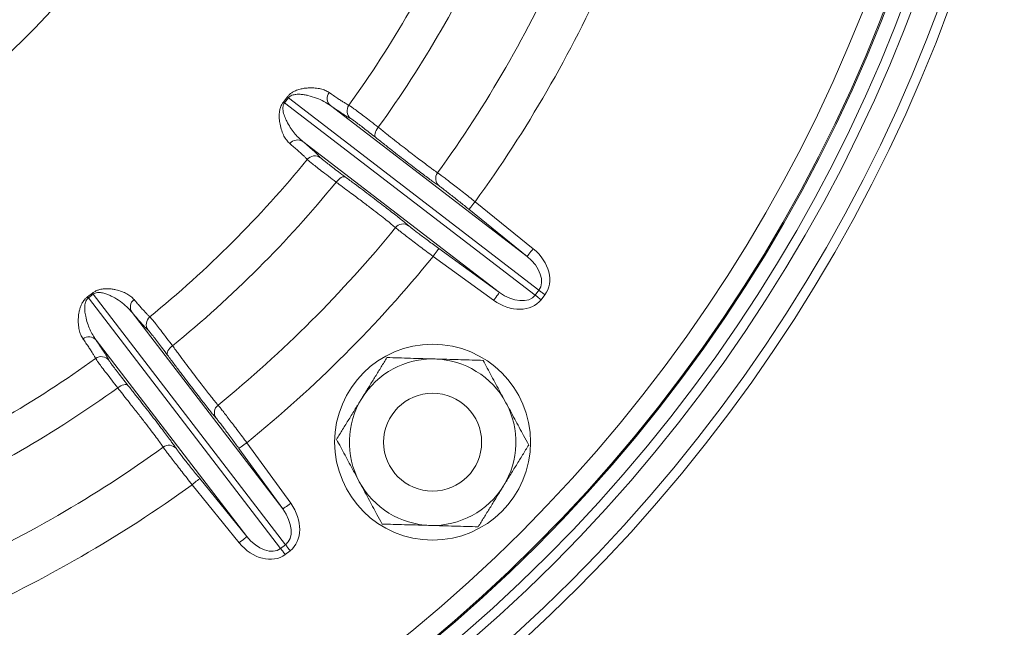
# Paper-space layout 'DIN_BSTD_ASME' of a CAD drawing. Units: millimetres. Extents: x 4 to 417, y 5 to 293.
# Drawn here: x 82 to 97, y 50 to 59 of the extents above; entities that cross this region are included whole.
import ezdxf

# ---------------------------------------------------------------- set-up
doc = ezdxf.new("R2010")
doc.units = ezdxf.units.MM

psp = doc.layouts.new('DIN_BSTD_ASME')

# ---------------------------------------------------------------- linework, layer by layer
at = {"color": 7, "linetype": 'Continuous', "lineweight": 0}
for p, q in [((86.2766, 57.3775), (86.3316, 57.4491)), ((86.3478, 57.4372), (86.2924, 57.3649)), ((86.2924, 57.3649), (89.9474, 54.5604)), ((90.0028, 54.6326), (86.3478, 57.4372)), ((86.9629, 57.3251), (89.8288, 55.1261)), ((89.4257, 54.6008), (86.5599, 56.7998)), ((89.0713, 55.9238), (89.9187, 55.237)), ((89.8288, 55.1261), (88.9813, 55.8128)), ((88.543, 55.2416), (89.4257, 54.6008)), ((89.3418, 54.4852), (88.4591, 55.126)), ((83.4187, 54.5362), (83.4904, 54.5912)), ((83.5029, 54.5755), (83.4307, 54.52)), ((86.3075, 50.9205), (83.5029, 54.5755)), ((89.9474, 54.5604), (90.0028, 54.6326)), ((90.089, 54.5664), (90.0336, 54.4942)), ((83.4307, 54.52), (86.2352, 50.8651)), ((84.0681, 54.308), (86.2671, 51.4422)), ((85.7418, 51.0391), (83.5428, 53.9049)), ((86.2671, 51.4422), (85.6263, 52.3249)), ((85.7419, 52.4088), (86.3827, 51.5261)), ((85.055, 51.8865), (85.7418, 51.0391)), ((85.6308, 50.9492), (84.9441, 51.7966)), ((86.2352, 50.8651), (86.3075, 50.9205)), ((86.3737, 50.8342), (86.3014, 50.7788))]:
    psp.add_line(p, q, dxfattribs=at)
at = {"color": 8, "linetype": 'Continuous', "lineweight": 0}
for p, q in [((88.5458, 56.1534), (88.5014, 56.1843)), ((85.2938, 52.7665), (85.2588, 52.8079))]:
    psp.add_line(p, q, dxfattribs=at)
at = {"color": 7, "linetype": 'Continuous', "lineweight": 0, "flags": 128}
for points in [[(87.6595, 57.0086), (87.6439, 56.9865), (87.6307, 56.9639), (87.6206, 56.9414), (87.6137, 56.9201), (87.6105, 56.9005), (87.6109, 56.8835), (87.6151, 56.8696), (87.6227, 56.8593)], [(87.1805, 56.283), (87.1686, 56.2878), (87.1541, 56.2882), (87.1376, 56.2842), (87.1195, 56.276), (87.1006, 56.2638), (87.0816, 56.2482), (87.0631, 56.2297), (87.0459, 56.2089)], [(89.0713, 55.9238), (89.054, 55.9025), (89.0373, 55.8819), (89.0219, 55.8629), (89.0084, 55.8462), (88.9972, 55.8324), (88.9888, 55.822), (88.9834, 55.8154), (88.9813, 55.8128)], [(88.4591, 55.126), (88.4752, 55.1482), (88.4907, 55.1696), (88.5051, 55.1894), (88.5177, 55.2068), (88.5282, 55.2212), (88.5361, 55.232), (88.541, 55.2389), (88.543, 55.2416)], [(89.9187, 55.237), (89.9014, 55.2157), (89.8847, 55.1951), (89.8693, 55.1761), (89.8558, 55.1594), (89.8446, 55.1456), (89.8362, 55.1352), (89.8308, 55.1286), (89.8288, 55.1261)], [(89.3418, 54.4852), (89.3579, 54.5074), (89.3735, 54.5288), (89.3878, 54.5486), (89.4005, 54.566), (89.4109, 54.5804), (89.4188, 54.5912), (89.4238, 54.5981), (89.4257, 54.6008)], [(90.089, 54.5664), (90.0768, 54.5758), (90.0647, 54.5851), (90.0529, 54.5941), (90.0415, 54.6029), (90.0307, 54.6112), (90.0206, 54.619), (90.0112, 54.6261), (90.0028, 54.6326)], [(90.0336, 54.4942), (90.0214, 54.5036), (90.0093, 54.5129), (89.9975, 54.5219), (89.9861, 54.5306), (89.9753, 54.539), (89.9651, 54.5467), (89.9558, 54.5539), (89.9474, 54.5604)], [(84.659, 53.822), (84.6382, 53.8047), (84.6196, 53.7862), (84.604, 53.7672), (84.5919, 53.7483), (84.5837, 53.7303), (84.5797, 53.7137), (84.5801, 53.6992), (84.5848, 53.6873)], [(84.0085, 53.2451), (83.9983, 53.2528), (83.9844, 53.2569), (83.9673, 53.2574), (83.9478, 53.2541), (83.9264, 53.2473), (83.904, 53.2371), (83.8813, 53.224), (83.8593, 53.2083)], [(85.7419, 52.4088), (85.7196, 52.3926), (85.6982, 52.3771), (85.6785, 52.3627), (85.661, 52.3501), (85.6467, 52.3397), (85.6358, 52.3318), (85.6289, 52.3268), (85.6263, 52.3249)], [(84.9441, 51.7966), (84.9654, 51.8139), (84.9859, 51.8305), (85.0049, 51.8459), (85.0216, 51.8595), (85.0355, 51.8707), (85.0459, 51.8791), (85.0525, 51.8844), (85.055, 51.8865)], [(86.3827, 51.5261), (86.3604, 51.5099), (86.339, 51.4944), (86.3193, 51.48), (86.3018, 51.4674), (86.2875, 51.4569), (86.2766, 51.4491), (86.2697, 51.4441), (86.2671, 51.4422)], [(85.6308, 50.9492), (85.6522, 50.9665), (85.6727, 50.9831), (85.6917, 50.9985), (85.7084, 51.012), (85.7222, 51.0232), (85.7326, 51.0317), (85.7392, 51.037), (85.7418, 51.0391)], [(86.3014, 50.7788), (86.292, 50.791), (86.2828, 50.8031), (86.2737, 50.8149), (86.265, 50.8263), (86.2567, 50.8371), (86.2489, 50.8473), (86.2417, 50.8566), (86.2352, 50.8651)], [(86.3737, 50.8342), (86.3643, 50.8465), (86.355, 50.8585), (86.3459, 50.8703), (86.3372, 50.8817), (86.3289, 50.8926), (86.3211, 50.9027), (86.3139, 50.9121), (86.3075, 50.9205)]]:
    psp.add_lwpolyline(points, dxfattribs=at)
at = {"color": 7, "linetype": 'Continuous', "lineweight": 0}
for centre, radius in [((74.0569, 66.8109), 23.357), ((74.0569, 66.8109), 23.2142), ((74.0569, 66.8109), 22.8571), ((74.0569, 66.8109), 22.7143), ((74.0569, 66.8109), 22.5), ((74.0569, 66.8109), 22.4825), ((74.0569, 66.8109), 22.1968), ((74.0569, 66.8109), 9.5714), ((74.0569, 66.8109), 9.5558), ((74.0569, 66.8109), 9.2701), ((88.4516, 52.4162), 1.4286), ((88.4516, 52.4162), 0.7143)]:
    psp.add_circle(centre, radius, dxfattribs=at)
for centre, radius, start, end in [((74.0569, 66.8109), 11.9849, 190.24419, 330.22986), ((74.0569, 66.8109), 16.2304, 324.26039, 335.73961), ((74.0569, 66.8109), 16.7665, 324.22264, 335.77736), ((74.0569, 66.8109), 17.8556, 324.11739, 335.88261), ((74.0569, 66.8109), 18.5461, 324.05356, 335.94644), ((84.5806, 55.0594), 2.9626, 53.37918, 53.76873), ((87.0546, 57.4315), 0.1405, 143.10912, 229.27193), ((88.1144, 59.6657), 2.9348, 231.23056, 231.62382), ((87.3467, 57.2473), 0.1428, 144.24025, 230.68897), ((86.4808, 56.6837), 0.1404, 55.72671, 141.8919), ((86.7344, 56.4493), 0.1428, 54.3105, 140.76017), ((74.0569, 66.8109), 16.2304, 309.26039, 320.73961), ((88.6372, 56.2611), 0.1412, 143.38218, 229.6838), ((74.0569, 66.8109), 16.7665, 309.22264, 320.77736), ((88.021, 55.4579), 0.1412, 55.31628, 141.61768), ((74.0569, 66.8109), 17.8556, 309.11739, 320.88261), ((74.0569, 66.8109), 18.5461, 309.05356, 320.94644), ((81.2021, 52.7534), 2.9348, 38.37618, 38.76944), ((85.8084, 56.2872), 2.9626, 216.23127, 216.62082), ((84.1841, 54.3871), 0.1404, 128.1081, 214.27329), ((84.4186, 54.1335), 0.1428, 129.23983, 215.6895), ((83.4363, 53.8133), 0.1405, 40.72807, 126.89088), ((74.0569, 66.8109), 16.2304, 294.26039, 305.73961), ((83.6206, 53.5212), 0.1428, 39.31103, 125.75975), ((88.4516, 52.4162), 1.2143, 88.32804, 148.32804), ((88.4516, 52.4162), 1.2143, 28.32804, 88.32804), ((74.0569, 66.8109), 16.7665, 294.22264, 305.77736), ((88.4516, 52.4162), 1.2143, 148.32804, 208.32804), ((88.4516, 52.4162), 1.2143, 328.32804, 28.32804), ((85.4099, 52.8469), 0.1412, 128.38232, 214.68372), ((74.0569, 66.8109), 17.8556, 294.11739, 305.88261), ((84.6068, 52.2306), 0.1412, 40.3162, 126.61782), ((88.4516, 52.4162), 1.2143, 208.32804, 268.32804), ((74.0569, 66.8109), 18.5461, 294.05356, 305.94644), ((88.4516, 52.4162), 1.2143, 268.32804, 328.32804)]:
    psp.add_arc(centre, radius, start, end, dxfattribs=at)
for centre, major_axis, ratio, start_param, end_param in [((89.6424, 54.9092), (0.4467, -0.3428), 0.7611705, 0, 1.5358897), ((89.6424, 54.9092), (0.3604, -0.2766), 0.6289055, 0, 1.5358897), ((89.5869, 54.837), (0.3604, -0.2766), 0.6289055, 4.7472956, 6.2831853), ((89.5869, 54.837), (-0.4467, 0.3428), 0.7611705, 1.6057029, 3.1415927), ((86.0309, 51.2809), (-0.2766, 0.3604), 0.6289055, 3.1415927, 4.6774824), ((86.0309, 51.2809), (0.3428, -0.4467), 0.7611705, 0, 1.5358897), ((85.9587, 51.2255), (-0.2766, 0.3604), 0.6289055, 1.6057029, 3.1415927), ((85.9587, 51.2255), (-0.3428, 0.4467), 0.7611705, 1.6057029, 3.1415927)]:
    psp.add_ellipse(centre, major_axis=major_axis, ratio=ratio, start_param=start_param, end_param=end_param, dxfattribs=at)
for points, knots in [([(86.3316, 57.4491), (86.3415, 57.4608), (86.3635, 57.4869), (86.4001, 57.514), (86.4356, 57.5343), (86.481, 57.5539), (86.5351, 57.5703), (86.5947, 57.58), (86.6644, 57.5843), (86.7417, 57.5828), (86.8206, 57.57), (86.8888, 57.5483), (86.9245, 57.5267), (86.9423, 57.5158)], [0, 0, 0, 0, 0.0333266, 0.0746577, 0.1127131, 0.1508771, 0.2334845, 0.3165255, 0.3995254, 0.5493707, 0.6996614, 0.8500392, 1, 1, 1, 1]), ([(86.9629, 57.3251), (86.9319, 57.3459), (86.8698, 57.3876), (86.7592, 57.4369), (86.6599, 57.4668), (86.5795, 57.4839), (86.5223, 57.4911), (86.4721, 57.4905), (86.4312, 57.4851), (86.4014, 57.4768), (86.3752, 57.464), (86.3569, 57.4484), (86.3503, 57.4402), (86.3478, 57.4372)], [0, 0, 0, 0, 0.2070385, 0.4142842, 0.6212295, 0.704594, 0.7879678, 0.8710761, 0.9063649, 0.9415388, 0.9754788, 0.9908998, 1, 1, 1, 1]), ([(86.9423, 57.5158), (86.9648, 57.5002), (87.01, 57.4689), (87.0688, 57.4294), (87.121, 57.3953), (87.1657, 57.3673), (87.203, 57.3452), (87.2217, 57.3355), (87.2308, 57.3307)], [0, 0, 0, 0, 0.1677252, 0.3355474, 0.5033672, 0.6719448, 0.8405196, 1, 1, 1, 1]), ([(86.3703, 56.7704), (86.3545, 56.7855), (86.323, 56.8157), (86.2829, 56.8794), (86.2495, 56.9573), (86.2263, 57.0428), (86.2149, 57.1195), (86.213, 57.1814), (86.2168, 57.2306), (86.2257, 57.2746), (86.238, 57.3104), (86.2522, 57.3425), (86.2678, 57.3648), (86.2766, 57.3775)], [0, 0, 0, 0, 0.1567013, 0.3139007, 0.4709672, 0.6274921, 0.7448198, 0.8049411, 0.864967, 0.9151251, 0.9406591, 0.9660944, 1, 1, 1, 1]), ([(86.2924, 57.3649), (86.2888, 57.3598), (86.2826, 57.351), (86.2747, 57.3328), (86.2701, 57.3145), (86.2672, 57.2866), (86.2694, 57.2519), (86.2781, 57.2108), (86.2957, 57.1566), (86.3273, 57.0868), (86.3746, 57.0059), (86.4322, 56.9277), (86.4933, 56.8574), (86.5377, 56.819), (86.5599, 56.7998)], [0, 0, 0, 0, 0.0145685, 0.0249669, 0.0497438, 0.06745, 0.11376, 0.1726071, 0.2319181, 0.3511, 0.5122915, 0.6735226, 0.8367679, 1, 1, 1, 1]), ([(87.2562, 57.1368), (87.2412, 57.1447), (87.2113, 57.1607), (87.1451, 57.202), (87.0646, 57.2549), (86.9968, 57.3017), (86.9629, 57.3251)], [0, 0, 0, 0, 0.2487572, 0.4975155, 0.748758, 1, 1, 1, 1]), ([(87.2308, 57.3307), (87.238, 57.3264), (87.2525, 57.3175), (87.3013, 57.2826), (87.369, 57.2323), (87.4531, 57.1684), (87.5503, 57.0937), (87.6228, 57.0372), (87.6595, 57.0086)], [0, 0, 0, 0, 0.1674243, 0.3396982, 0.5071179, 0.6793884, 0.8376608, 1, 1, 1, 1]), ([(87.6227, 56.8593), (87.5922, 56.8834), (87.5303, 56.9323), (87.448, 56.9963), (87.3753, 57.052), (87.3177, 57.095), (87.2753, 57.1255), (87.2626, 57.133), (87.2562, 57.1368)], [0, 0, 0, 0, 0.1582845, 0.3206368, 0.4880505, 0.6603202, 0.8277308, 1, 1, 1, 1]), ([(87.6595, 57.0086), (87.7003, 56.9762), (87.7819, 56.9114), (87.8981, 56.8197), (88.0089, 56.7328), (88.1118, 56.6528), (88.2053, 56.5807), (88.29, 56.5161), (88.3656, 56.4592), (88.4267, 56.414), (88.4746, 56.3795), (88.5046, 56.3584), (88.5195, 56.3483), (88.5239, 56.3453)], [0, 0, 0, 0, 0.0993507, 0.1987012, 0.3009357, 0.4031706, 0.5025169, 0.6018627, 0.7041019, 0.8063397, 0.8860706, 0.9661623, 1, 1, 1, 1]), ([(86.6238, 56.5396), (86.6164, 56.5476), (86.6018, 56.5636), (86.57, 56.5945), (86.5311, 56.6307), (86.4843, 56.6725), (86.4313, 56.7187), (86.3902, 56.7535), (86.3703, 56.7704)], [0, 0, 0, 0, 0.1677278, 0.3355488, 0.5033701, 0.6719468, 0.8405235, 1, 1, 1, 1]), ([(86.5599, 56.7998), (86.591, 56.7734), (86.6531, 56.7205), (86.7251, 56.6565), (86.7825, 56.6029), (86.806, 56.5778), (86.8177, 56.5652)], [0, 0, 0, 0, 0.2487598, 0.4975167, 0.7487585, 1, 1, 1, 1]), ([(88.5014, 56.1843), (88.5013, 56.1843), (88.4863, 56.1949), (88.4459, 56.2241), (88.3794, 56.2732), (88.2995, 56.3331), (88.2088, 56.4021), (88.108, 56.4794), (87.9993, 56.5637), (87.8824, 56.6549), (87.7573, 56.753), (87.6676, 56.8239), (87.6227, 56.8593)], [0, 0, 0, 0, 0.0002065, 0.1077031, 0.2176417, 0.3275816, 0.440723, 0.5538626, 0.6638001, 0.7737391, 0.8868702, 1, 1, 1, 1]), ([(87.0459, 56.2089), (87.0076, 56.2378), (86.9299, 56.2965), (86.8307, 56.3726), (86.7466, 56.4379), (86.6843, 56.4874), (86.641, 56.5231), (86.6295, 56.534), (86.6238, 56.5396)], [0, 0, 0, 0, 0.1675848, 0.3400199, 0.5076267, 0.6800995, 0.8380261, 1, 1, 1, 1]), ([(86.8177, 56.5652), (86.8224, 56.5606), (86.832, 56.5511), (86.8686, 56.5209), (86.9223, 56.4784), (86.9937, 56.4234), (87.0797, 56.3582), (87.1466, 56.3083), (87.1805, 56.283)], [0, 0, 0, 0, 0.1579184, 0.3198839, 0.4874821, 0.6599497, 0.8275475, 1, 1, 1, 1]), ([(88.5239, 56.3453), (88.5338, 56.3383), (88.5537, 56.3243), (88.6019, 56.2885), (88.6623, 56.2428), (88.7342, 56.1878), (88.8154, 56.1249), (88.9005, 56.0584), (88.9866, 55.9908), (89.0431, 55.9461), (89.0713, 55.9238)], [0, 0, 0, 0, 0.1282833, 0.2565716, 0.3848445, 0.5131181, 0.6414356, 0.7697524, 0.8848766, 1, 1, 1, 1]), ([(87.9103, 55.5456), (87.8927, 55.5606), (87.8575, 55.5905), (87.7785, 55.6539), (87.6817, 55.7298), (87.5656, 55.8192), (87.4329, 55.92), (87.3049, 56.0162), (87.189, 56.1027), (87.1091, 56.1621), (87.0605, 56.198), (87.0459, 56.2089)], [0, 0, 0, 0, 0.1341225, 0.2686735, 0.4027959, 0.5369209, 0.6714724, 0.805597, 0.885589, 0.9655791, 1, 1, 1, 1]), ([(87.1805, 56.283), (87.224, 56.2507), (87.3111, 56.1857), (87.4346, 56.0931), (87.5519, 56.0047), (87.6622, 55.9208), (87.7639, 55.843), (87.8554, 55.7722), (87.9339, 55.7107), (87.9852, 55.67), (88.0067, 55.6524), (88.01, 55.6497)], [0, 0, 0, 0, 0.11903, 0.2388498, 0.3608602, 0.4828689, 0.6084172, 0.7339674, 0.8559769, 0.9779854, 1, 1, 1, 1]), ([(88.9813, 55.8128), (88.9589, 55.8309), (88.9142, 55.8672), (88.8458, 55.922), (88.7781, 55.9758), (88.7136, 56.0266), (88.6564, 56.0711), (88.6083, 56.1079), (88.5698, 56.1366), (88.5538, 56.1478), (88.5458, 56.1534)], [0, 0, 0, 0, 0.1151525, 0.2303055, 0.35863, 0.4869542, 0.6152172, 0.7434757, 0.8717372, 1, 1, 1, 1]), ([(88.1013, 55.5741), (88.1078, 55.5686), (88.1209, 55.5576), (88.1539, 55.5314), (88.198, 55.4973), (88.2539, 55.4548), (88.3184, 55.4066), (88.3893, 55.3539), (88.4649, 55.2984), (88.517, 55.2605), (88.543, 55.2416)], [0, 0, 0, 0, 0.11417549, 0.22834788, 0.35685791, 0.48536355, 0.61402698, 0.74268893, 0.87134384, 1, 1, 1, 1]), ([(88.4591, 55.126), (88.4268, 55.15), (88.3623, 55.198), (88.2685, 55.2683), (88.1805, 55.3349), (88.1004, 55.3959), (88.0309, 55.4494), (87.976, 55.4923), (87.9348, 55.5251), (87.9184, 55.5388), (87.9103, 55.5456)], [0, 0, 0, 0, 0.1286237, 0.2572473, 0.3859046, 0.5145614, 0.6430848, 0.7716109, 0.8858065, 1, 1, 1, 1]), ([(83.4904, 54.5912), (83.5029, 54.5999), (83.5309, 54.6194), (83.5733, 54.6362), (83.6128, 54.6466), (83.6618, 54.6537), (83.7182, 54.6556), (83.7784, 54.6495), (83.8468, 54.6357), (83.9211, 54.6141), (83.994, 54.5814), (84.0543, 54.5428), (84.0831, 54.5126), (84.0975, 54.4976)], [0, 0, 0, 0, 0.0333266, 0.074657, 0.1127127, 0.1508767, 0.2334844, 0.316525, 0.3995254, 0.5493706, 0.699661, 0.8500391, 1, 1, 1, 1]), ([(84.0681, 54.308), (84.0435, 54.3361), (83.9943, 54.3924), (83.9003, 54.4687), (83.812, 54.5233), (83.7388, 54.5607), (83.6855, 54.5824), (83.6368, 54.5948), (83.5958, 54.6002), (83.565, 54.5999), (83.5363, 54.5943), (83.5146, 54.584), (83.5061, 54.5778), (83.5029, 54.5755)], [0, 0, 0, 0, 0.2070385, 0.414284, 0.6212295, 0.7045938, 0.7879677, 0.8710763, 0.9063649, 0.9415384, 0.9754785, 0.9908998, 1, 1, 1, 1]), ([(83.352, 53.9256), (83.3407, 53.9442), (83.3181, 53.9815), (83.2958, 54.0535), (83.2838, 54.1374), (83.2834, 54.226), (83.2923, 54.3031), (83.3065, 54.3633), (83.3229, 54.4098), (83.3429, 54.45), (83.364, 54.4815), (83.3861, 54.5087), (83.4069, 54.5262), (83.4187, 54.5362)], [0, 0, 0, 0, 0.1567011, 0.3139006, 0.4709671, 0.6274916, 0.7448196, 0.8049407, 0.8649668, 0.9151243, 0.9406581, 0.9660946, 1, 1, 1, 1]), ([(83.4307, 54.52), (83.4259, 54.516), (83.4176, 54.5091), (83.4052, 54.4935), (83.3961, 54.4771), (83.3861, 54.4508), (83.3792, 54.4168), (83.377, 54.3749), (83.3799, 54.318), (83.3924, 54.2423), (83.4172, 54.152), (83.4525, 54.0615), (83.4934, 53.9778), (83.5263, 53.9292), (83.5428, 53.9049)], [0, 0, 0, 0, 0.0145687, 0.024967, 0.0497439, 0.0674497, 0.1137601, 0.1726071, 0.2319179, 0.3511002, 0.5122916, 0.6735227, 0.8367682, 1, 1, 1, 1]), ([(84.0975, 54.4976), (84.1152, 54.4766), (84.1508, 54.4347), (84.1973, 54.3814), (84.2389, 54.3349), (84.2748, 54.2963), (84.3051, 54.2653), (84.3207, 54.251), (84.3283, 54.2441)], [0, 0, 0, 0, 0.1677251, 0.3355473, 0.5033671, 0.6719448, 0.8405196, 1, 1, 1, 1]), ([(84.3026, 54.0502), (84.2902, 54.0618), (84.2654, 54.085), (84.2121, 54.1419), (84.1481, 54.2138), (84.0947, 54.2766), (84.0681, 54.308)], [0, 0, 0, 0, 0.2487573, 0.4975156, 0.748758, 1, 1, 1, 1]), ([(84.3283, 54.2441), (84.334, 54.238), (84.3458, 54.2258), (84.3839, 54.1794), (84.4362, 54.1133), (84.501, 54.0298), (84.5755, 53.9324), (84.6309, 53.8591), (84.659, 53.822)], [0, 0, 0, 0, 0.1674243, 0.3396985, 0.5071186, 0.6793894, 0.8376612, 1, 1, 1, 1]), ([(84.5848, 53.6873), (84.5616, 53.7185), (84.5144, 53.7817), (84.4515, 53.8649), (84.3957, 53.9375), (84.3512, 53.994), (84.3181, 54.0343), (84.3078, 54.0448), (84.3026, 54.0502)], [0, 0, 0, 0, 0.1582848, 0.3206375, 0.4880505, 0.6603203, 0.8277308, 1, 1, 1, 1]), ([(83.5371, 53.637), (83.5321, 53.6467), (83.5221, 53.6659), (83.4994, 53.704), (83.4712, 53.749), (83.4368, 53.8016), (83.3975, 53.8599), (83.3669, 53.9041), (83.352, 53.9256)], [0, 0, 0, 0, 0.16772779, 0.33554884, 0.50337009, 0.67194676, 0.84052338, 1, 1, 1, 1]), ([(83.5428, 53.9049), (83.566, 53.8713), (83.6123, 53.8042), (83.6653, 53.7237), (83.7069, 53.6571), (83.723, 53.6268), (83.7311, 53.6116)], [0, 0, 0, 0, 0.2487599, 0.4975168, 0.7487586, 1, 1, 1, 1]), ([(84.659, 53.822), (84.69, 53.7801), (84.752, 53.6964), (84.8406, 53.5778), (84.9251, 53.4652), (85.0038, 53.3612), (85.0754, 53.2674), (85.1405, 53.1831), (85.1988, 53.1085), (85.2462, 53.0491), (85.2835, 53.0034), (85.307, 52.9752), (85.3187, 52.9616), (85.3222, 52.9576)], [0, 0, 0, 0, 0.0993512, 0.1987016, 0.3009361, 0.4031708, 0.5025172, 0.601863, 0.7041021, 0.8063397, 0.8860707, 0.9661624, 1, 1, 1, 1]), ([(83.8593, 53.2083), (83.8298, 53.2462), (83.7699, 53.3231), (83.6938, 53.4222), (83.6295, 53.507), (83.5821, 53.5709), (83.5495, 53.6167), (83.5413, 53.6302), (83.5371, 53.637)], [0, 0, 0, 0, 0.1675849, 0.3400207, 0.5076274, 0.6800998, 0.8380263, 1, 1, 1, 1]), ([(83.7311, 53.6116), (83.7345, 53.6059), (83.7413, 53.5943), (83.7688, 53.5556), (83.8097, 53.5007), (83.8644, 53.4291), (83.9306, 53.3439), (83.9823, 53.2783), (84.0085, 53.2451)], [0, 0, 0, 0, 0.1579185, 0.3198842, 0.4874826, 0.6599505, 0.8275475, 1, 1, 1, 1]), ([(85.2588, 52.8079), (85.2588, 52.8079), (85.2469, 52.8218), (85.2156, 52.8608), (85.164, 52.9253), (85.1023, 53.0039), (85.0325, 53.094), (84.9553, 53.1948), (84.872, 53.3043), (84.7827, 53.4226), (84.6873, 53.5499), (84.619, 53.6415), (84.5848, 53.6873)], [0, 0, 0, 0, 0.0002064, 0.1077031, 0.2176419, 0.3275819, 0.4407229, 0.5538625, 0.6638004, 0.7737392, 0.8868701, 1, 1, 1, 1]), ([(87.4182, 53.0538), (87.4269, 53.0679), (87.4643, 53.1286), (87.5304, 53.2357), (87.6162, 53.3749), (87.7017, 53.5134), (87.7581, 53.6048), (87.7863, 53.6505)], [0, 0, 0, 0, 0.0700537, 0.3004221, 0.5308282, 0.76539, 1, 1, 1, 1]), ([(87.7863, 53.6505), (87.8429, 53.6488), (87.9563, 53.6455), (88.1304, 53.6404), (88.3075, 53.6352), (88.4272, 53.6318), (88.487, 53.63)], [0, 0, 0, 0, 0.2477129, 0.4953664, 0.7477058, 1, 1, 1, 1]), ([(88.487, 53.63), (88.5037, 53.6295), (88.5749, 53.6274), (88.7007, 53.6238), (88.8641, 53.619), (89.0268, 53.6142), (89.1342, 53.6111), (89.1878, 53.6096)], [0, 0, 0, 0, 0.0700551, 0.3004238, 0.5308292, 0.7653917, 1, 1, 1, 1]), ([(89.1878, 53.6096), (89.2286, 53.5338), (89.2901, 53.4199), (89.3738, 53.2646), (89.4437, 53.1349), (89.4927, 53.0439), (89.5205, 52.9924)], [0, 0, 0, 0, 0.3750598, 0.5643848, 0.7536892, 1, 1, 1, 1]), ([(84.5226, 52.344), (84.5095, 52.3629), (84.4832, 52.401), (84.4233, 52.4826), (84.3495, 52.5811), (84.2604, 52.6974), (84.1584, 52.8291), (84.0596, 52.9552), (83.9701, 53.0687), (83.9082, 53.1468), (83.8706, 53.1941), (83.8593, 53.2083)], [0, 0, 0, 0, 0.1341226, 0.2686738, 0.4027963, 0.536921, 0.6714727, 0.8055973, 0.8855894, 0.9655797, 1, 1, 1, 1]), ([(84.0085, 53.2451), (84.0421, 53.2026), (84.1095, 53.1173), (84.2048, 52.9959), (84.2952, 52.8801), (84.3801, 52.7706), (84.4582, 52.6691), (84.5282, 52.577), (84.5881, 52.4973), (84.6272, 52.4447), (84.6434, 52.4222), (84.6459, 52.4187)], [0, 0, 0, 0, 0.11903014, 0.23885023, 0.36086028, 0.48286877, 0.60841758, 0.7339676, 0.85597693, 0.97798556, 1, 1, 1, 1]), ([(87.0501, 52.4571), (87.0798, 52.5054), (87.1394, 52.6019), (87.2308, 52.7501), (87.3239, 52.9009), (87.3867, 53.0029), (87.4182, 53.0538)], [0, 0, 0, 0, 0.2477123, 0.4953664, 0.7477052, 1, 1, 1, 1]), ([(89.5205, 52.9924), (89.542, 52.9525), (89.5851, 52.8726), (89.6498, 52.7526), (89.7142, 52.6331), (89.7823, 52.5068), (89.8283, 52.4215), (89.8532, 52.3753)], [0, 0, 0, 0, 0.1912883, 0.3825883, 0.5766166, 0.7706702, 1, 1, 1, 1]), ([(85.3222, 52.9576), (85.33, 52.9482), (85.3456, 52.9295), (85.3829, 52.8825), (85.4294, 52.8228), (85.4846, 52.751), (85.5468, 52.6692), (85.6118, 52.583), (85.6775, 52.4954), (85.7204, 52.4376), (85.7419, 52.4088)], [0, 0, 0, 0, 0.1282838, 0.2565716, 0.3848448, 0.5131184, 0.6414364, 0.7697525, 0.8848773, 1, 1, 1, 1]), ([(85.6263, 52.3249), (85.6094, 52.3482), (85.5755, 52.3947), (85.5236, 52.4654), (85.4722, 52.5348), (85.423, 52.6007), (85.3793, 52.6584), (85.3423, 52.7064), (85.3126, 52.7441), (85.3, 52.7591), (85.2938, 52.7665)], [0, 0, 0, 0, 0.1151529, 0.2303063, 0.358631, 0.486955, 0.6152174, 0.743476, 0.8717374, 1, 1, 1, 1]), ([(87.3827, 51.84), (87.355, 51.8915), (87.3062, 51.9821), (87.2367, 52.111), (87.1529, 52.2663), (87.0913, 52.3807), (87.0501, 52.4571)], [0, 0, 0, 0, 0.2463121, 0.4337448, 0.621196, 1, 1, 1, 1]), ([(84.9441, 51.7966), (84.9191, 51.8281), (84.8692, 51.8912), (84.7968, 51.9834), (84.729, 52.0705), (84.6674, 52.1501), (84.6142, 52.2198), (84.5723, 52.2754), (84.5409, 52.3178), (84.5287, 52.3353), (84.5226, 52.344)], [0, 0, 0, 0, 0.1286239, 0.2572483, 0.3859055, 0.5145623, 0.6430849, 0.7716113, 0.8858067, 1, 1, 1, 1]), ([(84.7145, 52.322), (84.7193, 52.315), (84.7291, 52.301), (84.7542, 52.2671), (84.788, 52.2228), (84.831, 52.1673), (84.8808, 52.104), (84.9357, 52.0348), (84.9943, 51.9616), (85.0348, 51.9115), (85.055, 51.8865)], [0, 0, 0, 0, 0.1141753, 0.2283478, 0.3568584, 0.4853646, 0.6140276, 0.7426895, 0.8713449, 1, 1, 1, 1]), ([(89.8532, 52.3753), (89.8234, 52.3271), (89.7639, 52.2306), (89.6724, 52.0824), (89.5794, 51.9315), (89.5165, 51.8296), (89.4851, 51.7787)], [0, 0, 0, 0, 0.24771257, 0.49536698, 0.74770567, 1, 1, 1, 1]), ([(87.7154, 51.2229), (87.6905, 51.2691), (87.6448, 51.3539), (87.5773, 51.479), (87.5132, 51.5981), (87.4482, 51.7185), (87.4046, 51.7995), (87.3827, 51.84)], [0, 0, 0, 0, 0.2293302, 0.42076462, 0.61217629, 0.80609511, 1, 1, 1, 1]), ([(89.4851, 51.7787), (89.4763, 51.7645), (89.4389, 51.7039), (89.3728, 51.5968), (89.287, 51.4576), (89.2015, 51.3191), (89.1451, 51.2277), (89.117, 51.182)], [0, 0, 0, 0, 0.0700549, 0.3004235, 0.5308283, 0.7653905, 1, 1, 1, 1]), ([(88.4162, 51.2025), (88.3996, 51.203), (88.3283, 51.205), (88.2026, 51.2087), (88.0391, 51.2135), (87.8764, 51.2182), (87.7691, 51.2214), (87.7154, 51.2229)], [0, 0, 0, 0, 0.0700537, 0.3004223, 0.5308278, 0.7653902, 1, 1, 1, 1]), ([(89.117, 51.182), (89.0603, 51.1837), (88.947, 51.187), (88.7729, 51.1921), (88.5957, 51.1972), (88.476, 51.2007), (88.4162, 51.2025)], [0, 0, 0, 0, 0.2477114, 0.4953665, 0.7477044, 1, 1, 1, 1])]:
    psp.add_open_spline(points, degree=3, knots=knots, dxfattribs=at)
at = {"color": 8, "linetype": 'Continuous', "lineweight": 0}
for points, knots in [([(88.01, 55.6497), (88.0265, 55.6364), (88.0629, 55.6069), (88.0877, 55.5857), (88.1013, 55.5741)], [0, 0, 0, 0, 0.45195203, 1, 1, 1, 1]), ([(84.6459, 52.4187), (84.6583, 52.4016), (84.6859, 52.3636), (84.7044, 52.3367), (84.7145, 52.322)], [0, 0, 0, 0, 0.4519515, 1, 1, 1, 1])]:
    psp.add_open_spline(points, degree=3, knots=knots, dxfattribs=at)

doc.saveas('drawing.dxf')
